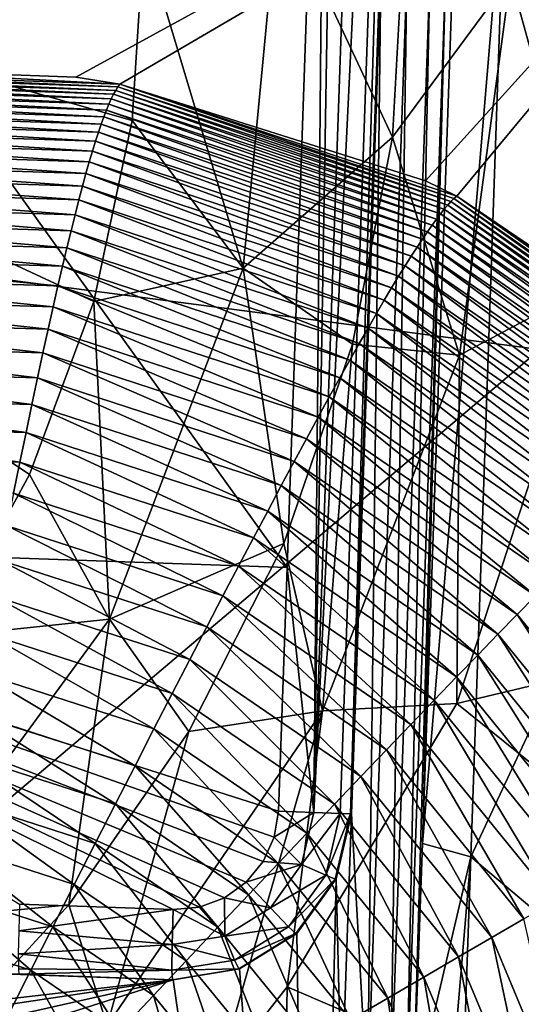
# Model space of a CAD drawing. Units: millimetres. Extents: x -202 to 172, y -462 to 302.
# Drawn here: x 78 to 85, y 1 to 15 of the extents above; entities that cross this region are included whole.
import ezdxf

# ---------------------------------------------------------------- set-up
doc = ezdxf.new("R2010")
doc.units = ezdxf.units.MM
doc.header["$LTSCALE"] = 52.148148
for name, color, linetype in [('101', 7, 'CONTINUOUS'), ('115', 7, 'CONTINUOUS'), ('116', 7, 'CONTINUOUS'), ('121', 7, 'CONTINUOUS'), ('131', 7, 'CONTINUOUS'), ('161', 7, 'CONTINUOUS'), ('164', 7, 'CONTINUOUS'), ('925', 7, 'CONTINUOUS'), ('926', 7, 'CONTINUOUS'), ('93', 7, 'CONTINUOUS'), ('933', 7, 'CONTINUOUS'), ('964', 7, 'CONTINUOUS'), ('967', 7, 'CONTINUOUS'), ('968', 7, 'CONTINUOUS'), ('971', 7, 'CONTINUOUS'), ('992', 7, 'CONTINUOUS'), ('993', 7, 'CONTINUOUS'), ('994', 7, 'CONTINUOUS')]:
    doc.layers.add(name, color=color, linetype=linetype)

msp = doc.modelspace()

# ---------------------------------------------------------------- linework, layer by layer
at = {"layer": '101', "linetype": 'Continuous'}
for points in [[(74.78, 14.517, 37.991), (91.046, 21.235, 37.982), (75.292, 29.019, 38.004), (74.78, 14.517, 37.991)], [(74.78, 14.517, 37.991), (78.541, 14.382, 37.987), (91.046, 21.235, 37.982), (74.78, 14.517, 37.991)], [(78.541, 14.382, 37.987), (79.163, 14.282, 37.986), (91.046, 21.235, 37.982), (78.541, 14.382, 37.987)], [(79.163, 14.282, 37.986), (83.512, 12.903, 37.981), (91.046, 21.235, 37.982), (79.163, 14.282, 37.986)], [(83.512, 12.903, 37.981), (83.957, 12.688, 37.98), (91.046, 21.235, 37.982), (83.512, 12.903, 37.981)], [(83.957, 12.688, 37.98), (87.814, 10.073, 37.974), (91.046, 21.235, 37.982), (83.957, 12.688, 37.98)]]:
    msp.add_3dface(points, dxfattribs=at)
at = {"layer": '115', "linetype": 'Continuous'}
for points in [[(89.398, 14.485, 374.406), (89.398, 30.099, 374.406), (84.652, 17.524, 374.284), (89.398, 14.485, 374.406)], [(84.155, 3.282, 374.272), (89.398, 14.485, 374.406), (84.652, 17.524, 374.284), (84.155, 3.282, 374.272)], [(89.398, -1.13, 374.406), (89.398, 14.485, 374.406), (84.155, 3.282, 374.272), (89.398, -1.13, 374.406)], [(83.658, -10.961, 374.259), (89.398, -1.13, 374.406), (84.155, 3.282, 374.272), (83.658, -10.961, 374.259)]]:
    msp.add_3dface(points, dxfattribs=at)
at = {"layer": '116', "linetype": 'Continuous'}
for points in [[(85.926, 11.447, 362.313), (97.435, 8.681, 362.607), (83.958, 5.467, 362.263), (85.926, 11.447, 362.313)], [(97.435, 8.681, 362.607), (97.435, -5.399, 362.607), (83.958, 5.467, 362.263), (97.435, 8.681, 362.607)], [(83.958, 5.467, 362.263), (97.435, -5.399, 362.607), (81.546, 1.43, 362.201), (83.958, 5.467, 362.263)], [(81.546, 1.43, 362.201), (81.396, -7.601, 362.197), (80.556, 0.165, 362.176), (81.546, 1.43, 362.201)], [(81.546, 1.43, 362.201), (97.435, -5.399, 362.607), (81.396, -7.601, 362.197), (81.546, 1.43, 362.201)]]:
    msp.add_3dface(points, dxfattribs=at)
at = {"layer": '121', "linetype": 'Continuous'}
for points in [[(69.129, 28.266, 1.766), (85.14, 26.401, 2.175), (69.129, 12.603, 1.766), (69.129, 28.266, 1.766)], [(85.14, 26.401, 2.175), (85.14, 10.505, 2.175), (69.129, 12.603, 1.766), (85.14, 26.401, 2.175)], [(69.129, 12.603, 1.766), (85.14, 10.505, 2.175), (69.129, -3.06, 1.766), (69.129, 12.603, 1.766)], [(85.14, 10.505, 2.175), (85.14, -5.39, 2.175), (69.129, -3.06, 1.766), (85.14, 10.505, 2.175)]]:
    msp.add_3dface(points, dxfattribs=at)
at = {"layer": '131', "linetype": 'Continuous'}
for points in [[(76.625, 6.415, 360.075), (63.614, 18.259, 359.742), (77.882, 8.724, 360.107), (76.625, 6.415, 360.075)], [(77.882, 8.724, 360.107), (63.614, 18.259, 359.742), (78.797, 11.188, 360.13), (77.882, 8.724, 360.107)], [(78.797, 11.188, 360.13), (63.614, 18.259, 359.742), (79.339, 13.761, 360.144), (78.797, 11.188, 360.13)], [(79.339, 13.761, 360.144), (63.614, 18.259, 359.742), (79.508, 16.384, 360.148), (79.339, 13.761, 360.144)]]:
    msp.add_3dface(points, dxfattribs=at)
at = {"layer": '161', "linetype": 'Continuous'}
for points in [[(86.337, 17.728, 362.323), (85.926, 11.447, 362.313), (84.722, 15.801, 362.047), (86.337, 17.728, 362.323)], [(83.208, 16.52, 361.32), (84.722, 15.801, 362.047), (83.045, 13.524, 361.316), (83.208, 16.52, 361.32)], [(84.722, 15.801, 362.047), (83.998, 10.423, 362.028), (83.045, 13.524, 361.316), (84.722, 15.801, 362.047)], [(85.926, 11.447, 362.313), (83.998, 10.423, 362.028), (84.722, 15.801, 362.047), (85.926, 11.447, 362.313)], [(83.045, 13.524, 361.316), (83.998, 10.423, 362.028), (82.472, 10.58, 361.301), (83.045, 13.524, 361.316)], [(85.926, 11.447, 362.313), (83.958, 5.467, 362.263), (83.998, 10.423, 362.028), (85.926, 11.447, 362.313)], [(82.472, 10.58, 361.301), (82.05, 5.359, 361.978), (81.5, 7.742, 361.276), (82.472, 10.58, 361.301)], [(83.998, 10.423, 362.028), (82.05, 5.359, 361.978), (82.472, 10.58, 361.301), (83.998, 10.423, 362.028)], [(83.958, 5.467, 362.263), (82.05, 5.359, 361.978), (83.998, 10.423, 362.028), (83.958, 5.467, 362.263)], [(81.5, 7.742, 361.276), (82.05, 5.359, 361.978), (80.147, 5.065, 361.242), (81.5, 7.742, 361.276)], [(83.958, 5.467, 362.263), (81.546, 1.43, 362.201), (82.05, 5.359, 361.978), (83.958, 5.467, 362.263)], [(80.556, 0.165, 362.176), (78.986, 0.882, 361.9), (82.05, 5.359, 361.978), (80.556, 0.165, 362.176)], [(82.05, 5.359, 361.978), (78.986, 0.882, 361.9), (80.147, 5.065, 361.242), (82.05, 5.359, 361.978)], [(81.546, 1.43, 362.201), (80.556, 0.165, 362.176), (82.05, 5.359, 361.978), (81.546, 1.43, 362.201)], [(80.147, 5.065, 361.242), (78.986, 0.882, 361.9), (78.44, 2.598, 361.198), (80.147, 5.065, 361.242)], [(78.44, 2.598, 361.198), (78.986, 0.882, 361.9), (76.41, 0.39, 361.146), (78.44, 2.598, 361.198)]]:
    msp.add_3dface(points, dxfattribs=at)
at = {"layer": '164', "linetype": 'Continuous'}
for points in [[(80.919, 11.662, 360.459), (79.508, 16.384, 360.148), (81.427, 16.985, 360.472), (80.919, 11.662, 360.459)], [(83.045, 13.524, 361.316), (80.919, 11.662, 360.459), (81.427, 16.985, 360.472), (83.045, 13.524, 361.316)], [(83.208, 16.52, 361.32), (83.045, 13.524, 361.316), (81.427, 16.985, 360.472), (83.208, 16.52, 361.32)], [(79.339, 13.761, 360.144), (79.508, 16.384, 360.148), (80.919, 11.662, 360.459), (79.339, 13.761, 360.144)], [(78.797, 11.188, 360.13), (79.339, 13.761, 360.144), (80.919, 11.662, 360.459), (78.797, 11.188, 360.13)], [(83.045, 13.524, 361.316), (82.472, 10.58, 361.301), (80.919, 11.662, 360.459), (83.045, 13.524, 361.316)], [(79.019, 6.663, 360.411), (78.797, 11.188, 360.13), (80.919, 11.662, 360.459), (79.019, 6.663, 360.411)], [(81.5, 7.742, 361.276), (79.019, 6.663, 360.411), (80.919, 11.662, 360.459), (81.5, 7.742, 361.276)], [(82.472, 10.58, 361.301), (81.5, 7.742, 361.276), (80.919, 11.662, 360.459), (82.472, 10.58, 361.301)], [(77.882, 8.724, 360.107), (78.797, 11.188, 360.13), (79.019, 6.663, 360.411), (77.882, 8.724, 360.107)], [(76.625, 6.415, 360.075), (77.882, 8.724, 360.107), (79.019, 6.663, 360.411), (76.625, 6.415, 360.075)], [(81.5, 7.742, 361.276), (80.147, 5.065, 361.242), (79.019, 6.663, 360.411), (81.5, 7.742, 361.276)], [(75.863, 2.347, 360.33), (76.625, 6.415, 360.075), (79.019, 6.663, 360.411), (75.863, 2.347, 360.33)], [(78.44, 2.598, 361.198), (75.863, 2.347, 360.33), (79.019, 6.663, 360.411), (78.44, 2.598, 361.198)], [(80.147, 5.065, 361.242), (78.44, 2.598, 361.198), (79.019, 6.663, 360.411), (80.147, 5.065, 361.242)], [(78.44, 2.598, 361.198), (76.41, 0.39, 361.146), (75.863, 2.347, 360.33), (78.44, 2.598, 361.198)]]:
    msp.add_3dface(points, dxfattribs=at)
at = {"layer": '925', "linetype": 'Continuous'}
for points in [[(82.459, 3.896, 384.725), (82.24, 2.967, 384.719), (82.317, -0.179, 384.721), (82.459, 3.896, 384.725)], [(82.24, 2.967, 384.719), (81.682, 2.19, 384.705), (81.903, -12.047, 384.71), (82.24, 2.967, 384.719)], [(82.317, -0.179, 384.721), (82.24, 2.967, 384.719), (81.903, -12.047, 384.71), (82.317, -0.179, 384.721)], [(81.682, 2.19, 384.705), (80.868, 1.687, 384.684), (81.903, -12.047, 384.71), (81.682, 2.19, 384.705)], [(68.536, 1.931, 384.369), (73.296, 0.764, 384.49), (79.926, 1.533, 384.66), (68.536, 1.931, 384.369)], [(80.868, 1.687, 384.684), (79.926, 1.533, 384.66), (81.903, -12.047, 384.71), (80.868, 1.687, 384.684)], [(79.926, 1.533, 384.66), (73.296, 0.764, 384.49), (73.791, 0.613, 384.503), (79.926, 1.533, 384.66)], [(74.143, 0.234, 384.512), (79.926, 1.533, 384.66), (73.791, 0.613, 384.503), (74.143, 0.234, 384.512)], [(74.26, -0.271, 384.515), (79.926, 1.533, 384.66), (74.143, 0.234, 384.512), (74.26, -0.271, 384.515)], [(79.926, 1.533, 384.66), (74.26, -0.271, 384.515), (81.903, -12.047, 384.71), (79.926, 1.533, 384.66)]]:
    msp.add_3dface(points, dxfattribs=at)
at = {"layer": '926', "linetype": 'Continuous'}
for points in [[(84.155, 3.282, 374.272), (84.652, 17.524, 374.284), (83.468, 3.474, 383.797), (84.155, 3.282, 374.272)], [(83.468, 3.474, 383.797), (84.652, 17.524, 374.284), (83.898, 15.792, 383.808), (83.468, 3.474, 383.797)], [(83.339, -0.214, 383.794), (84.155, 3.282, 374.272), (83.468, 3.474, 383.797), (83.339, -0.214, 383.794)], [(83.658, -10.961, 374.259), (84.155, 3.282, 374.272), (82.974, -10.681, 383.785), (83.658, -10.961, 374.259)], [(82.974, -10.681, 383.785), (84.155, 3.282, 374.272), (83.339, -0.214, 383.794), (82.974, -10.681, 383.785)]]:
    msp.add_3dface(points, dxfattribs=at)
at = {"layer": '93', "linetype": 'Continuous'}
for points in [[(74.123, 14.458, 37.991), (74.104, 14.415, 38.8), (79.136, 14.241, 38.8), (74.123, 14.458, 37.991)], [(74.78, 14.517, 37.991), (74.123, 14.458, 37.991), (79.163, 14.282, 37.986), (74.78, 14.517, 37.991)], [(79.163, 14.282, 37.986), (74.123, 14.458, 37.991), (79.136, 14.241, 38.8), (79.163, 14.282, 37.986)], [(78.541, 14.382, 37.987), (74.78, 14.517, 37.991), (79.163, 14.282, 37.986), (78.541, 14.382, 37.987)], [(74.075, 14.307, 40.394), (74.062, 14.24, 41.177), (79.044, 14.07, 41.188), (74.075, 14.307, 40.394)], [(74.089, 14.365, 39.601), (74.075, 14.307, 40.394), (79.076, 14.136, 40.401), (74.089, 14.365, 39.601)], [(79.076, 14.136, 40.401), (74.075, 14.307, 40.394), (79.044, 14.07, 41.188), (79.076, 14.136, 40.401)], [(74.104, 14.415, 38.8), (74.089, 14.365, 39.601), (79.107, 14.192, 39.605), (74.104, 14.415, 38.8)], [(79.107, 14.192, 39.605), (74.089, 14.365, 39.601), (79.076, 14.136, 40.401), (79.107, 14.192, 39.605)], [(79.136, 14.241, 38.8), (74.104, 14.415, 38.8), (79.107, 14.192, 39.605), (79.136, 14.241, 38.8)], [(74.051, 14.163, 41.95), (74.04, 14.077, 42.714), (78.976, 13.912, 42.732), (74.051, 14.163, 41.95)], [(74.062, 14.24, 41.177), (74.051, 14.163, 41.95), (79.011, 13.996, 41.965), (74.062, 14.24, 41.177)], [(79.011, 13.996, 41.965), (74.051, 14.163, 41.95), (78.976, 13.912, 42.732), (79.011, 13.996, 41.965)], [(79.044, 14.07, 41.188), (74.062, 14.24, 41.177), (79.011, 13.996, 41.965), (79.044, 14.07, 41.188)], [(79.107, 14.192, 39.605), (79.076, 14.136, 40.401), (83.828, 12.56, 40.406), (79.107, 14.192, 39.605)], [(79.136, 14.241, 38.8), (79.107, 14.192, 39.605), (83.874, 12.61, 39.607), (79.136, 14.241, 38.8)], [(83.874, 12.61, 39.607), (79.107, 14.192, 39.605), (83.828, 12.56, 40.406), (83.874, 12.61, 39.607)], [(79.163, 14.282, 37.986), (79.136, 14.241, 38.8), (83.917, 12.653, 38.798), (79.163, 14.282, 37.986)], [(83.917, 12.653, 38.798), (79.136, 14.241, 38.8), (83.874, 12.61, 39.607), (83.917, 12.653, 38.798)], [(83.512, 12.903, 37.981), (79.163, 14.282, 37.986), (83.957, 12.688, 37.98), (83.512, 12.903, 37.981)], [(83.957, 12.688, 37.98), (79.163, 14.282, 37.986), (83.917, 12.653, 38.798), (83.957, 12.688, 37.98)], [(74.04, 14.077, 42.714), (74.031, 13.981, 43.467), (78.94, 13.817, 43.489), (74.04, 14.077, 42.714)], [(78.976, 13.912, 42.732), (74.04, 14.077, 42.714), (78.94, 13.817, 43.489), (78.976, 13.912, 42.732)], [(79.044, 14.07, 41.188), (79.011, 13.996, 41.965), (83.726, 12.435, 41.978), (79.044, 14.07, 41.188)], [(79.076, 14.136, 40.401), (79.044, 14.07, 41.188), (83.779, 12.501, 41.197), (79.076, 14.136, 40.401)], [(83.779, 12.501, 41.197), (79.044, 14.07, 41.188), (83.726, 12.435, 41.978), (83.779, 12.501, 41.197)], [(83.828, 12.56, 40.406), (79.076, 14.136, 40.401), (83.779, 12.501, 41.197), (83.828, 12.56, 40.406)], [(74.031, 13.981, 43.467), (74.024, 13.874, 44.209), (78.902, 13.712, 44.234), (74.031, 13.981, 43.467)], [(78.94, 13.817, 43.489), (74.031, 13.981, 43.467), (78.902, 13.712, 44.234), (78.94, 13.817, 43.489)], [(78.976, 13.912, 42.732), (78.94, 13.817, 43.489), (83.606, 12.274, 43.508), (78.976, 13.912, 42.732)], [(79.011, 13.996, 41.965), (78.976, 13.912, 42.732), (83.668, 12.359, 42.748), (79.011, 13.996, 41.965)], [(83.668, 12.359, 42.748), (78.976, 13.912, 42.732), (83.606, 12.274, 43.508), (83.668, 12.359, 42.748)], [(83.726, 12.435, 41.978), (79.011, 13.996, 41.965), (83.668, 12.359, 42.748), (83.726, 12.435, 41.978)], [(74.018, 13.755, 44.939), (74.014, 13.625, 45.656), (78.82, 13.468, 45.688), (74.018, 13.755, 44.939)], [(74.024, 13.874, 44.209), (74.018, 13.755, 44.939), (78.862, 13.596, 44.967), (74.024, 13.874, 44.209)], [(78.862, 13.596, 44.967), (74.018, 13.755, 44.939), (78.82, 13.468, 45.688), (78.862, 13.596, 44.967)], [(78.902, 13.712, 44.234), (74.024, 13.874, 44.209), (78.862, 13.596, 44.967), (78.902, 13.712, 44.234)], [(78.94, 13.817, 43.489), (78.902, 13.712, 44.234), (83.54, 12.18, 44.256), (78.94, 13.817, 43.489)], [(83.606, 12.274, 43.508), (78.94, 13.817, 43.489), (83.54, 12.18, 44.256), (83.606, 12.274, 43.508)], [(74.014, 13.625, 45.656), (74.011, 13.482, 46.361), (78.777, 13.328, 46.396), (74.014, 13.625, 45.656)], [(78.82, 13.468, 45.688), (74.014, 13.625, 45.656), (78.777, 13.328, 46.396), (78.82, 13.468, 45.688)], [(78.862, 13.596, 44.967), (78.82, 13.468, 45.688), (83.392, 11.96, 45.717), (78.862, 13.596, 44.967)], [(78.902, 13.712, 44.234), (78.862, 13.596, 44.967), (83.468, 12.076, 44.993), (78.902, 13.712, 44.234)], [(83.468, 12.076, 44.993), (78.862, 13.596, 44.967), (83.392, 11.96, 45.717), (83.468, 12.076, 44.993)], [(83.54, 12.18, 44.256), (78.902, 13.712, 44.234), (83.468, 12.076, 44.993), (83.54, 12.18, 44.256)], [(74.011, 13.482, 46.361), (74.01, 13.327, 47.052), (78.731, 13.175, 47.09), (74.011, 13.482, 46.361)], [(78.777, 13.328, 46.396), (74.011, 13.482, 46.361), (78.731, 13.175, 47.09), (78.777, 13.328, 46.396)], [(78.82, 13.468, 45.688), (78.777, 13.328, 46.396), (83.311, 11.834, 46.428), (78.82, 13.468, 45.688)], [(83.392, 11.96, 45.717), (78.82, 13.468, 45.688), (83.311, 11.834, 46.428), (83.392, 11.96, 45.717)], [(74.01, 13.327, 47.052), (74.011, 13.157, 47.729), (78.684, 13.009, 47.77), (74.01, 13.327, 47.052)], [(78.731, 13.175, 47.09), (74.01, 13.327, 47.052), (78.684, 13.009, 47.77), (78.731, 13.175, 47.09)], [(78.777, 13.328, 46.396), (78.731, 13.175, 47.09), (83.223, 11.696, 47.125), (78.777, 13.328, 46.396)], [(83.311, 11.834, 46.428), (78.777, 13.328, 46.396), (83.223, 11.696, 47.125), (83.311, 11.834, 46.428)], [(78.731, 13.175, 47.09), (78.684, 13.009, 47.77), (83.13, 11.546, 47.808), (78.731, 13.175, 47.09)], [(83.223, 11.696, 47.125), (78.731, 13.175, 47.09), (83.13, 11.546, 47.808), (83.223, 11.696, 47.125)], [(74.011, 13.157, 47.729), (74.014, 12.973, 48.391), (78.634, 12.828, 48.435), (74.011, 13.157, 47.729)], [(78.684, 13.009, 47.77), (74.011, 13.157, 47.729), (78.634, 12.828, 48.435), (78.684, 13.009, 47.77)], [(74.014, 12.973, 48.391), (74.018, 12.775, 49.038), (78.582, 12.632, 49.084), (74.014, 12.973, 48.391)], [(78.634, 12.828, 48.435), (74.014, 12.973, 48.391), (78.582, 12.632, 49.084), (78.634, 12.828, 48.435)], [(78.684, 13.009, 47.77), (78.634, 12.828, 48.435), (83.031, 11.382, 48.476), (78.684, 13.009, 47.77)], [(83.13, 11.546, 47.808), (78.684, 13.009, 47.77), (83.031, 11.382, 48.476), (83.13, 11.546, 47.808)], [(74.018, 12.775, 49.038), (74.025, 12.561, 49.669), (78.528, 12.421, 49.717), (74.018, 12.775, 49.038)], [(78.582, 12.632, 49.084), (74.018, 12.775, 49.038), (78.528, 12.421, 49.717), (78.582, 12.632, 49.084)], [(78.634, 12.828, 48.435), (78.582, 12.632, 49.084), (82.926, 11.205, 49.127), (78.634, 12.828, 48.435)], [(83.031, 11.382, 48.476), (78.634, 12.828, 48.435), (82.926, 11.205, 49.127), (83.031, 11.382, 48.476)], [(78.582, 12.632, 49.084), (78.528, 12.421, 49.717), (82.814, 11.015, 49.763), (78.582, 12.632, 49.084)], [(82.926, 11.205, 49.127), (78.582, 12.632, 49.084), (82.814, 11.015, 49.763), (82.926, 11.205, 49.127)], [(83.917, 12.653, 38.798), (83.874, 12.61, 39.607), (88.003, 9.746, 39.607), (83.917, 12.653, 38.798)], [(83.957, 12.688, 37.98), (83.917, 12.653, 38.798), (88.056, 9.781, 38.795), (83.957, 12.688, 37.98)], [(88.056, 9.781, 38.795), (83.917, 12.653, 38.798), (88.003, 9.746, 39.607), (88.056, 9.781, 38.795)], [(87.814, 10.073, 37.974), (83.957, 12.688, 37.98), (88.103, 9.81, 37.974), (87.814, 10.073, 37.974)], [(88.103, 9.81, 37.974), (83.957, 12.688, 37.98), (88.056, 9.781, 38.795), (88.103, 9.81, 37.974)], [(74.025, 12.561, 49.669), (74.034, 12.33, 50.282), (78.471, 12.194, 50.333), (74.025, 12.561, 49.669)], [(78.528, 12.421, 49.717), (74.025, 12.561, 49.669), (78.471, 12.194, 50.333), (78.528, 12.421, 49.717)], [(83.779, 12.501, 41.197), (83.726, 12.435, 41.978), (87.81, 9.605, 41.987), (83.779, 12.501, 41.197)], [(83.828, 12.56, 40.406), (83.779, 12.501, 41.197), (87.88, 9.658, 41.203), (83.828, 12.56, 40.406)], [(87.88, 9.658, 41.203), (83.779, 12.501, 41.197), (87.81, 9.605, 41.987), (87.88, 9.658, 41.203)], [(83.874, 12.61, 39.607), (83.828, 12.56, 40.406), (87.945, 9.706, 40.41), (83.874, 12.61, 39.607)], [(87.945, 9.706, 40.41), (83.828, 12.56, 40.406), (87.88, 9.658, 41.203), (87.945, 9.706, 40.41)], [(88.003, 9.746, 39.607), (83.874, 12.61, 39.607), (87.945, 9.706, 40.41), (88.003, 9.746, 39.607)], [(78.528, 12.421, 49.717), (78.471, 12.194, 50.333), (82.695, 10.809, 50.381), (78.528, 12.421, 49.717)], [(82.814, 11.015, 49.763), (78.528, 12.421, 49.717), (82.695, 10.809, 50.381), (82.814, 11.015, 49.763)], [(83.668, 12.359, 42.748), (83.606, 12.274, 43.508), (87.65, 9.475, 43.524), (83.668, 12.359, 42.748)], [(83.726, 12.435, 41.978), (83.668, 12.359, 42.748), (87.733, 9.544, 42.761), (83.726, 12.435, 41.978)], [(87.733, 9.544, 42.761), (83.668, 12.359, 42.748), (87.65, 9.475, 43.524), (87.733, 9.544, 42.761)], [(87.81, 9.605, 41.987), (83.726, 12.435, 41.978), (87.733, 9.544, 42.761), (87.81, 9.605, 41.987)], [(74.034, 12.33, 50.282), (74.046, 12.083, 50.878), (78.411, 11.95, 50.931), (74.034, 12.33, 50.282)], [(78.471, 12.194, 50.333), (74.034, 12.33, 50.282), (78.411, 11.95, 50.931), (78.471, 12.194, 50.333)], [(78.471, 12.194, 50.333), (78.411, 11.95, 50.931), (82.569, 10.588, 50.981), (78.471, 12.194, 50.333)], [(82.695, 10.809, 50.381), (78.471, 12.194, 50.333), (82.569, 10.588, 50.981), (82.695, 10.809, 50.381)], [(83.606, 12.274, 43.508), (83.54, 12.18, 44.256), (87.559, 9.399, 44.275), (83.606, 12.274, 43.508)], [(87.65, 9.475, 43.524), (83.606, 12.274, 43.508), (87.559, 9.399, 44.275), (87.65, 9.475, 43.524)], [(74.046, 12.083, 50.878), (74.059, 11.818, 51.456), (78.349, 11.689, 51.511), (74.046, 12.083, 50.878)], [(78.411, 11.95, 50.931), (74.046, 12.083, 50.878), (78.349, 11.689, 51.511), (78.411, 11.95, 50.931)], [(83.468, 12.076, 44.993), (83.392, 11.96, 45.717), (87.355, 9.22, 45.741), (83.468, 12.076, 44.993)], [(83.54, 12.18, 44.256), (83.468, 12.076, 44.993), (87.461, 9.314, 45.014), (83.54, 12.18, 44.256)], [(87.461, 9.314, 45.014), (83.468, 12.076, 44.993), (87.355, 9.22, 45.741), (87.461, 9.314, 45.014)], [(87.559, 9.399, 44.275), (83.54, 12.18, 44.256), (87.461, 9.314, 45.014), (87.559, 9.399, 44.275)], [(78.411, 11.95, 50.931), (78.349, 11.689, 51.511), (82.435, 10.351, 51.563), (78.411, 11.95, 50.931)], [(82.569, 10.588, 50.981), (78.411, 11.95, 50.931), (82.435, 10.351, 51.563), (82.569, 10.588, 50.981)], [(83.392, 11.96, 45.717), (83.311, 11.834, 46.428), (87.241, 9.118, 46.455), (83.392, 11.96, 45.717)], [(87.355, 9.22, 45.741), (83.392, 11.96, 45.717), (87.241, 9.118, 46.455), (87.355, 9.22, 45.741)], [(74.059, 11.818, 51.456), (74.075, 11.535, 52.015), (78.284, 11.409, 52.072), (74.059, 11.818, 51.456)], [(78.349, 11.689, 51.511), (74.059, 11.818, 51.456), (78.284, 11.409, 52.072), (78.349, 11.689, 51.511)], [(83.311, 11.834, 46.428), (83.223, 11.696, 47.125), (87.119, 9.005, 47.155), (83.311, 11.834, 46.428)], [(87.241, 9.118, 46.455), (83.311, 11.834, 46.428), (87.119, 9.005, 47.155), (87.241, 9.118, 46.455)], [(78.349, 11.689, 51.511), (78.284, 11.409, 52.072), (82.294, 10.098, 52.125), (78.349, 11.689, 51.511)], [(82.435, 10.351, 51.563), (78.349, 11.689, 51.511), (82.294, 10.098, 52.125), (82.435, 10.351, 51.563)], [(83.223, 11.696, 47.125), (83.13, 11.546, 47.808), (86.987, 8.883, 47.84), (83.223, 11.696, 47.125)], [(87.119, 9.005, 47.155), (83.223, 11.696, 47.125), (86.987, 8.883, 47.84), (87.119, 9.005, 47.155)], [(74.075, 11.535, 52.015), (74.094, 11.233, 52.555), (78.216, 11.111, 52.613), (74.075, 11.535, 52.015)], [(78.284, 11.409, 52.072), (74.075, 11.535, 52.015), (78.216, 11.111, 52.613), (78.284, 11.409, 52.072)], [(83.13, 11.546, 47.808), (83.031, 11.382, 48.476), (86.846, 8.75, 48.51), (83.13, 11.546, 47.808)], [(86.987, 8.883, 47.84), (83.13, 11.546, 47.808), (86.846, 8.75, 48.51), (86.987, 8.883, 47.84)], [(78.284, 11.409, 52.072), (78.216, 11.111, 52.613), (82.144, 9.828, 52.668), (78.284, 11.409, 52.072)], [(82.294, 10.098, 52.125), (78.284, 11.409, 52.072), (82.144, 9.828, 52.668), (82.294, 10.098, 52.125)], [(83.031, 11.382, 48.476), (82.926, 11.205, 49.127), (86.694, 8.606, 49.164), (83.031, 11.382, 48.476)], [(86.846, 8.75, 48.51), (83.031, 11.382, 48.476), (86.694, 8.606, 49.164), (86.846, 8.75, 48.51)], [(74.094, 11.233, 52.555), (74.115, 10.911, 53.074), (78.146, 10.794, 53.134), (74.094, 11.233, 52.555)], [(78.216, 11.111, 52.613), (74.094, 11.233, 52.555), (78.146, 10.794, 53.134), (78.216, 11.111, 52.613)], [(78.216, 11.111, 52.613), (78.146, 10.794, 53.134), (81.986, 9.54, 53.19), (78.216, 11.111, 52.613)], [(82.144, 9.828, 52.668), (78.216, 11.111, 52.613), (81.986, 9.54, 53.19), (82.144, 9.828, 52.668)], [(82.926, 11.205, 49.127), (82.814, 11.015, 49.763), (86.533, 8.45, 49.802), (82.926, 11.205, 49.127)], [(86.694, 8.606, 49.164), (82.926, 11.205, 49.127), (86.533, 8.45, 49.802), (86.694, 8.606, 49.164)], [(82.814, 11.015, 49.763), (82.695, 10.809, 50.381), (86.361, 8.283, 50.422), (82.814, 11.015, 49.763)], [(86.533, 8.45, 49.802), (82.814, 11.015, 49.763), (86.361, 8.283, 50.422), (86.533, 8.45, 49.802)], [(74.115, 10.911, 53.074), (74.139, 10.57, 53.573), (78.072, 10.456, 53.633), (74.115, 10.911, 53.074)], [(78.146, 10.794, 53.134), (74.115, 10.911, 53.074), (78.072, 10.456, 53.633), (78.146, 10.794, 53.134)], [(78.146, 10.794, 53.134), (78.072, 10.456, 53.633), (81.82, 9.234, 53.691), (78.146, 10.794, 53.134)], [(81.986, 9.54, 53.19), (78.146, 10.794, 53.134), (81.82, 9.234, 53.691), (81.986, 9.54, 53.19)], [(82.695, 10.809, 50.381), (82.569, 10.588, 50.981), (86.177, 8.103, 51.024), (82.695, 10.809, 50.381)], [(86.361, 8.283, 50.422), (82.695, 10.809, 50.381), (86.177, 8.103, 51.024), (86.361, 8.283, 50.422)], [(74.139, 10.57, 53.573), (74.165, 10.209, 54.05), (77.995, 10.099, 54.112), (74.139, 10.57, 53.573)], [(78.072, 10.456, 53.633), (74.139, 10.57, 53.573), (77.995, 10.099, 54.112), (78.072, 10.456, 53.633)], [(82.569, 10.588, 50.981), (82.435, 10.351, 51.563), (85.982, 7.91, 51.607), (82.569, 10.588, 50.981)], [(86.177, 8.103, 51.024), (82.569, 10.588, 50.981), (85.982, 7.91, 51.607), (86.177, 8.103, 51.024)], [(78.072, 10.456, 53.633), (77.995, 10.099, 54.112), (81.645, 8.91, 54.17), (78.072, 10.456, 53.633)], [(81.82, 9.234, 53.691), (78.072, 10.456, 53.633), (81.645, 8.91, 54.17), (81.82, 9.234, 53.691)], [(82.435, 10.351, 51.563), (82.294, 10.098, 52.125), (85.775, 7.703, 52.171), (82.435, 10.351, 51.563)], [(85.982, 7.91, 51.607), (82.435, 10.351, 51.563), (85.775, 7.703, 52.171), (85.982, 7.91, 51.607)], [(74.165, 10.209, 54.05), (74.195, 9.826, 54.506), (77.915, 9.721, 54.568), (74.165, 10.209, 54.05)], [(77.995, 10.099, 54.112), (74.165, 10.209, 54.05), (77.915, 9.721, 54.568), (77.995, 10.099, 54.112)], [(77.995, 10.099, 54.112), (77.915, 9.721, 54.568), (81.461, 8.567, 54.627), (77.995, 10.099, 54.112)], [(81.645, 8.91, 54.17), (77.995, 10.099, 54.112), (81.461, 8.567, 54.627), (81.645, 8.91, 54.17)], [(82.294, 10.098, 52.125), (82.144, 9.828, 52.668), (85.555, 7.482, 52.715), (82.294, 10.098, 52.125)], [(85.775, 7.703, 52.171), (82.294, 10.098, 52.125), (85.555, 7.482, 52.715), (85.775, 7.703, 52.171)], [(74.195, 9.826, 54.506), (74.227, 9.423, 54.94), (77.831, 9.321, 55.002), (74.195, 9.826, 54.506)], [(77.915, 9.721, 54.568), (74.195, 9.826, 54.506), (77.831, 9.321, 55.002), (77.915, 9.721, 54.568)], [(82.144, 9.828, 52.668), (81.986, 9.54, 53.19), (85.322, 7.247, 53.238), (82.144, 9.828, 52.668)], [(85.555, 7.482, 52.715), (82.144, 9.828, 52.668), (85.322, 7.247, 53.238), (85.555, 7.482, 52.715)], [(77.915, 9.721, 54.568), (77.831, 9.321, 55.002), (81.268, 8.204, 55.061), (77.915, 9.721, 54.568)], [(81.461, 8.567, 54.627), (77.915, 9.721, 54.568), (81.268, 8.204, 55.061), (81.461, 8.567, 54.627)], [(81.986, 9.54, 53.19), (81.82, 9.234, 53.691), (85.076, 6.998, 53.74), (81.986, 9.54, 53.19)], [(85.322, 7.247, 53.238), (81.986, 9.54, 53.19), (85.076, 6.998, 53.74), (85.322, 7.247, 53.238)], [(74.227, 9.423, 54.94), (74.262, 8.997, 55.351), (77.744, 8.9, 55.413), (74.227, 9.423, 54.94)], [(77.831, 9.321, 55.002), (74.227, 9.423, 54.94), (77.744, 8.9, 55.413), (77.831, 9.321, 55.002)], [(77.831, 9.321, 55.002), (77.744, 8.9, 55.413), (81.066, 7.822, 55.472), (77.831, 9.321, 55.002)], [(81.268, 8.204, 55.061), (77.831, 9.321, 55.002), (81.066, 7.822, 55.472), (81.268, 8.204, 55.061)], [(81.82, 9.234, 53.691), (81.645, 8.91, 54.17), (84.816, 6.733, 54.22), (81.82, 9.234, 53.691)], [(85.076, 6.998, 53.74), (81.82, 9.234, 53.691), (84.816, 6.733, 54.22), (85.076, 6.998, 53.74)], [(77.744, 8.9, 55.413), (74.262, 8.997, 55.351), (77.654, 8.458, 55.801), (77.744, 8.9, 55.413)], [(77.744, 8.9, 55.413), (77.654, 8.458, 55.801), (80.854, 7.419, 55.86), (77.744, 8.9, 55.413)], [(81.066, 7.822, 55.472), (77.744, 8.9, 55.413), (80.854, 7.419, 55.86), (81.066, 7.822, 55.472)], [(81.645, 8.91, 54.17), (81.461, 8.567, 54.627), (84.543, 6.452, 54.677), (81.645, 8.91, 54.17)], [(84.816, 6.733, 54.22), (81.645, 8.91, 54.17), (84.543, 6.452, 54.677), (84.816, 6.733, 54.22)], [(81.461, 8.567, 54.627), (81.268, 8.204, 55.061), (84.255, 6.155, 55.112), (81.461, 8.567, 54.627)], [(84.543, 6.452, 54.677), (81.461, 8.567, 54.627), (84.255, 6.155, 55.112), (84.543, 6.452, 54.677)], [(77.654, 8.458, 55.801), (77.561, 7.993, 56.166), (80.632, 6.997, 56.224), (77.654, 8.458, 55.801)], [(80.854, 7.419, 55.86), (77.654, 8.458, 55.801), (80.632, 6.997, 56.224), (80.854, 7.419, 55.86)], [(81.268, 8.204, 55.061), (81.066, 7.822, 55.472), (83.952, 5.843, 55.523), (81.268, 8.204, 55.061)], [(84.255, 6.155, 55.112), (81.268, 8.204, 55.061), (83.952, 5.843, 55.523), (84.255, 6.155, 55.112)], [(77.561, 7.993, 56.166), (77.464, 7.506, 56.507), (80.402, 6.554, 56.564), (77.561, 7.993, 56.166)], [(80.632, 6.997, 56.224), (77.561, 7.993, 56.166), (80.402, 6.554, 56.564), (80.632, 6.997, 56.224)], [(81.066, 7.822, 55.472), (80.854, 7.419, 55.86), (83.635, 5.513, 55.91), (81.066, 7.822, 55.472)], [(83.952, 5.843, 55.523), (81.066, 7.822, 55.472), (83.635, 5.513, 55.91), (83.952, 5.843, 55.523)], [(77.464, 7.506, 56.507), (77.364, 6.996, 56.825), (80.161, 6.091, 56.881), (77.464, 7.506, 56.507)], [(80.402, 6.554, 56.564), (77.464, 7.506, 56.507), (80.161, 6.091, 56.881), (80.402, 6.554, 56.564)], [(80.854, 7.419, 55.86), (80.632, 6.997, 56.224), (83.303, 5.168, 56.274), (80.854, 7.419, 55.86)], [(83.635, 5.513, 55.91), (80.854, 7.419, 55.86), (83.303, 5.168, 56.274), (83.635, 5.513, 55.91)], [(77.364, 6.996, 56.825), (77.26, 6.465, 57.119), (79.911, 5.607, 57.173), (77.364, 6.996, 56.825)], [(80.161, 6.091, 56.881), (77.364, 6.996, 56.825), (79.911, 5.607, 57.173), (80.161, 6.091, 56.881)], [(80.632, 6.997, 56.224), (80.402, 6.554, 56.564), (82.956, 4.805, 56.613), (80.632, 6.997, 56.224)], [(83.303, 5.168, 56.274), (80.632, 6.997, 56.224), (82.956, 4.805, 56.613), (83.303, 5.168, 56.274)], [(85.076, 6.998, 53.74), (84.816, 6.733, 54.22), (87.244, 3.741, 54.258), (85.076, 6.998, 53.74)], [(84.816, 6.733, 54.22), (84.543, 6.452, 54.677), (86.902, 3.546, 54.715), (84.816, 6.733, 54.22)], [(87.244, 3.741, 54.258), (84.816, 6.733, 54.22), (86.902, 3.546, 54.715), (87.244, 3.741, 54.258)], [(77.26, 6.465, 57.119), (77.152, 5.911, 57.39), (79.651, 5.103, 57.442), (77.26, 6.465, 57.119)], [(79.911, 5.607, 57.173), (77.26, 6.465, 57.119), (79.651, 5.103, 57.442), (79.911, 5.607, 57.173)], [(80.402, 6.554, 56.564), (80.161, 6.091, 56.881), (82.594, 4.426, 56.929), (80.402, 6.554, 56.564)], [(82.956, 4.805, 56.613), (80.402, 6.554, 56.564), (82.594, 4.426, 56.929), (82.956, 4.805, 56.613)], [(84.543, 6.452, 54.677), (84.255, 6.155, 55.112), (86.542, 3.339, 55.15), (84.543, 6.452, 54.677)], [(86.902, 3.546, 54.715), (84.543, 6.452, 54.677), (86.542, 3.339, 55.15), (86.902, 3.546, 54.715)], [(80.161, 6.091, 56.881), (79.911, 5.607, 57.173), (82.217, 4.03, 57.22), (80.161, 6.091, 56.881)], [(82.594, 4.426, 56.929), (80.161, 6.091, 56.881), (82.217, 4.03, 57.22), (82.594, 4.426, 56.929)], [(84.255, 6.155, 55.112), (83.952, 5.843, 55.523), (86.163, 3.122, 55.561), (84.255, 6.155, 55.112)], [(86.542, 3.339, 55.15), (84.255, 6.155, 55.112), (86.163, 3.122, 55.561), (86.542, 3.339, 55.15)], [(77.152, 5.911, 57.39), (77.042, 5.335, 57.638), (79.382, 4.579, 57.688), (77.152, 5.911, 57.39)], [(79.651, 5.103, 57.442), (77.152, 5.911, 57.39), (79.382, 4.579, 57.688), (79.651, 5.103, 57.442)], [(83.952, 5.843, 55.523), (83.635, 5.513, 55.91), (85.765, 2.892, 55.949), (83.952, 5.843, 55.523)], [(86.163, 3.122, 55.561), (83.952, 5.843, 55.523), (85.765, 2.892, 55.949), (86.163, 3.122, 55.561)], [(79.911, 5.607, 57.173), (79.651, 5.103, 57.442), (81.825, 3.617, 57.488), (79.911, 5.607, 57.173)], [(82.217, 4.03, 57.22), (79.911, 5.607, 57.173), (81.825, 3.617, 57.488), (82.217, 4.03, 57.22)], [(83.635, 5.513, 55.91), (83.303, 5.168, 56.274), (85.349, 2.652, 56.312), (83.635, 5.513, 55.91)], [(85.765, 2.892, 55.949), (83.635, 5.513, 55.91), (85.349, 2.652, 56.312), (85.765, 2.892, 55.949)], [(77.042, 5.335, 57.638), (76.928, 4.738, 57.862), (79.103, 4.036, 57.91), (77.042, 5.335, 57.638)], [(79.382, 4.579, 57.688), (77.042, 5.335, 57.638), (79.103, 4.036, 57.91), (79.382, 4.579, 57.688)], [(79.651, 5.103, 57.442), (79.382, 4.579, 57.688), (81.418, 3.188, 57.731), (79.651, 5.103, 57.442)], [(81.825, 3.617, 57.488), (79.651, 5.103, 57.442), (81.418, 3.188, 57.731), (81.825, 3.617, 57.488)], [(83.303, 5.168, 56.274), (82.956, 4.805, 56.613), (84.913, 2.399, 56.651), (83.303, 5.168, 56.274)], [(85.349, 2.652, 56.312), (83.303, 5.168, 56.274), (84.913, 2.399, 56.651), (85.349, 2.652, 56.312)], [(82.956, 4.805, 56.613), (82.594, 4.426, 56.929), (84.458, 2.135, 56.966), (82.956, 4.805, 56.613)], [(84.913, 2.399, 56.651), (82.956, 4.805, 56.613), (84.458, 2.135, 56.966), (84.913, 2.399, 56.651)], [(76.928, 4.738, 57.862), (76.811, 4.119, 58.064), (78.815, 3.472, 58.109), (76.928, 4.738, 57.862)], [(79.103, 4.036, 57.91), (76.928, 4.738, 57.862), (78.815, 3.472, 58.109), (79.103, 4.036, 57.91)], [(79.382, 4.579, 57.688), (79.103, 4.036, 57.91), (80.996, 2.743, 57.951), (79.382, 4.579, 57.688)], [(81.418, 3.188, 57.731), (79.382, 4.579, 57.688), (80.996, 2.743, 57.951), (81.418, 3.188, 57.731)], [(82.594, 4.426, 56.929), (82.217, 4.03, 57.22), (83.984, 1.859, 57.256), (82.594, 4.426, 56.929)], [(84.458, 2.135, 56.966), (82.594, 4.426, 56.929), (83.984, 1.859, 57.256), (84.458, 2.135, 56.966)], [(76.811, 4.119, 58.064), (76.69, 3.478, 58.244), (78.518, 2.889, 58.285), (76.811, 4.119, 58.064)], [(78.815, 3.472, 58.109), (76.811, 4.119, 58.064), (78.518, 2.889, 58.285), (78.815, 3.472, 58.109)], [(79.103, 4.036, 57.91), (78.815, 3.472, 58.109), (80.56, 2.281, 58.148), (79.103, 4.036, 57.91)], [(80.996, 2.743, 57.951), (79.103, 4.036, 57.91), (80.56, 2.281, 58.148), (80.996, 2.743, 57.951)], [(82.217, 4.03, 57.22), (81.825, 3.617, 57.488), (83.49, 1.571, 57.522), (82.217, 4.03, 57.22)], [(83.984, 1.859, 57.256), (82.217, 4.03, 57.22), (83.49, 1.571, 57.522), (83.984, 1.859, 57.256)], [(81.825, 3.617, 57.488), (81.418, 3.188, 57.731), (82.978, 1.272, 57.764), (81.825, 3.617, 57.488)], [(83.49, 1.571, 57.522), (81.825, 3.617, 57.488), (82.978, 1.272, 57.764), (83.49, 1.571, 57.522)], [(76.69, 3.478, 58.244), (76.566, 2.818, 58.402), (78.213, 2.288, 58.44), (76.69, 3.478, 58.244)], [(78.518, 2.889, 58.285), (76.69, 3.478, 58.244), (78.213, 2.288, 58.44), (78.518, 2.889, 58.285)], [(78.815, 3.472, 58.109), (78.518, 2.889, 58.285), (80.11, 1.803, 58.321), (78.815, 3.472, 58.109)], [(80.56, 2.281, 58.148), (78.815, 3.472, 58.109), (80.11, 1.803, 58.321), (80.56, 2.281, 58.148)], [(81.418, 3.188, 57.731), (80.996, 2.743, 57.951), (82.447, 0.962, 57.983), (81.418, 3.188, 57.731)], [(82.978, 1.272, 57.764), (81.418, 3.188, 57.731), (82.447, 0.962, 57.983), (82.978, 1.272, 57.764)], [(76.566, 2.818, 58.402), (76.44, 2.137, 58.538), (77.898, 1.667, 58.572), (76.566, 2.818, 58.402)], [(78.213, 2.288, 58.44), (76.566, 2.818, 58.402), (77.898, 1.667, 58.572), (78.213, 2.288, 58.44)], [(78.518, 2.889, 58.285), (78.213, 2.288, 58.44), (79.645, 1.31, 58.473), (78.518, 2.889, 58.285)], [(80.11, 1.803, 58.321), (78.518, 2.889, 58.285), (79.645, 1.31, 58.473), (80.11, 1.803, 58.321)], [(80.996, 2.743, 57.951), (80.56, 2.281, 58.148), (81.897, 0.64, 58.177), (80.996, 2.743, 57.951)], [(82.447, 0.962, 57.983), (80.996, 2.743, 57.951), (81.897, 0.64, 58.177), (82.447, 0.962, 57.983)], [(84.913, 2.399, 56.651), (84.458, 2.135, 56.966), (85.596, -0.596, 56.988), (84.913, 2.399, 56.651)], [(78.213, 2.288, 58.44), (77.898, 1.667, 58.572), (79.167, 0.802, 58.602), (78.213, 2.288, 58.44)], [(79.645, 1.31, 58.473), (78.213, 2.288, 58.44), (79.167, 0.802, 58.602), (79.645, 1.31, 58.473)], [(80.56, 2.281, 58.148), (80.11, 1.803, 58.321), (81.33, 0.306, 58.349), (80.56, 2.281, 58.148)], [(81.897, 0.64, 58.177), (80.56, 2.281, 58.148), (81.33, 0.306, 58.349), (81.897, 0.64, 58.177)], [(77.898, 1.667, 58.572), (76.44, 2.137, 58.538), (77.575, 1.029, 58.684), (77.898, 1.667, 58.572)], [(84.458, 2.135, 56.966), (83.984, 1.859, 57.256), (85.063, -0.729, 57.278), (84.458, 2.135, 56.966)], [(85.596, -0.596, 56.988), (84.458, 2.135, 56.966), (85.063, -0.729, 57.278), (85.596, -0.596, 56.988)], [(83.984, 1.859, 57.256), (83.49, 1.571, 57.522), (84.508, -0.868, 57.543), (83.984, 1.859, 57.256)], [(85.063, -0.729, 57.278), (83.984, 1.859, 57.256), (84.508, -0.868, 57.543), (85.063, -0.729, 57.278)], [(80.11, 1.803, 58.321), (79.645, 1.31, 58.473), (80.744, -0.038, 58.498), (80.11, 1.803, 58.321)], [(81.33, 0.306, 58.349), (80.11, 1.803, 58.321), (80.744, -0.038, 58.498), (81.33, 0.306, 58.349)], [(77.898, 1.667, 58.572), (77.575, 1.029, 58.684), (78.676, 0.278, 58.71), (77.898, 1.667, 58.572)], [(79.167, 0.802, 58.602), (77.898, 1.667, 58.572), (78.676, 0.278, 58.71), (79.167, 0.802, 58.602)], [(83.49, 1.571, 57.522), (82.978, 1.272, 57.764), (83.931, -1.012, 57.784), (83.49, 1.571, 57.522)], [(84.508, -0.868, 57.543), (83.49, 1.571, 57.522), (83.931, -1.012, 57.784), (84.508, -0.868, 57.543)], [(79.645, 1.31, 58.473), (79.167, 0.802, 58.602), (80.141, -0.392, 58.625), (79.645, 1.31, 58.473)], [(80.744, -0.038, 58.498), (79.645, 1.31, 58.473), (80.141, -0.392, 58.625), (80.744, -0.038, 58.498)], [(82.978, 1.272, 57.764), (82.447, 0.962, 57.983), (83.333, -1.162, 58.002), (82.978, 1.272, 57.764)], [(83.931, -1.012, 57.784), (82.978, 1.272, 57.764), (83.333, -1.162, 58.002), (83.931, -1.012, 57.784)]]:
    msp.add_3dface(points, dxfattribs=at)
at = {"layer": '933', "linetype": 'Continuous'}
for points in [[(82.876, 15.827, 384.735), (82.459, 3.896, 384.725), (82.69, -0.192, 384.659), (82.876, 15.827, 384.735)], [(83.249, 15.814, 384.673), (82.876, 15.827, 384.735), (82.69, -0.192, 384.659), (83.249, 15.814, 384.673)], [(83.014, -0.203, 384.462), (83.249, 15.814, 384.673), (82.69, -0.192, 384.659), (83.014, -0.203, 384.462)], [(83.572, 15.803, 384.476), (83.249, 15.814, 384.673), (83.014, -0.203, 384.462), (83.572, 15.803, 384.476)], [(83.241, -0.211, 384.159), (83.572, 15.803, 384.476), (83.014, -0.203, 384.462), (83.241, -0.211, 384.159)], [(83.799, 15.796, 384.174), (83.572, 15.803, 384.476), (83.241, -0.211, 384.159), (83.799, 15.796, 384.174)], [(83.339, -0.214, 383.794), (83.799, 15.796, 384.174), (83.241, -0.211, 384.159), (83.339, -0.214, 383.794)], [(83.339, -0.214, 383.794), (83.468, 3.474, 383.797), (83.799, 15.796, 384.174), (83.339, -0.214, 383.794)], [(83.468, 3.474, 383.797), (83.898, 15.792, 383.808), (83.799, 15.796, 384.174), (83.468, 3.474, 383.797)], [(82.459, 3.896, 384.725), (82.317, -0.179, 384.721), (82.69, -0.192, 384.659), (82.459, 3.896, 384.725)]]:
    msp.add_3dface(points, dxfattribs=at)
at = {"layer": '964', "linetype": 'Continuous'}
for points in [[(69.746, 23.84, 385.9), (69.187, 7.834, 385.886), (81.543, 7.403, 386.202), (69.746, 23.84, 385.9)], [(82.102, 23.409, 386.216), (69.746, 23.84, 385.9), (81.543, 7.403, 386.202), (82.102, 23.409, 386.216)], [(77.738, 2.609, 386.104), (79.923, 2.533, 386.16), (69.187, 7.834, 385.886), (77.738, 2.609, 386.104)], [(79.923, 2.533, 386.16), (80.298, 2.568, 386.17), (69.187, 7.834, 385.886), (79.923, 2.533, 386.16)], [(80.298, 2.568, 386.17), (80.653, 2.701, 386.179), (69.187, 7.834, 385.886), (80.298, 2.568, 386.17)], [(80.653, 2.701, 386.179), (80.962, 2.922, 386.187), (69.187, 7.834, 385.886), (80.653, 2.701, 386.179)], [(80.962, 2.922, 386.187), (81.203, 3.215, 386.193), (69.187, 7.834, 385.886), (80.962, 2.922, 386.187)], [(81.203, 3.215, 386.193), (81.36, 3.56, 386.197), (69.187, 7.834, 385.886), (81.203, 3.215, 386.193)], [(69.187, 7.834, 385.886), (81.422, 3.931, 386.199), (81.543, 7.403, 386.202), (69.187, 7.834, 385.886)], [(81.36, 3.56, 386.197), (81.422, 3.931, 386.199), (69.187, 7.834, 385.886), (81.36, 3.56, 386.197)]]:
    msp.add_3dface(points, dxfattribs=at)
at = {"layer": '967', "linetype": 'Continuous'}
for points in [[(68.523, 1.931, 384.869), (79.926, 1.533, 384.66), (77.729, 1.61, 385.104), (68.523, 1.931, 384.869)], [(68.536, 1.931, 384.369), (79.926, 1.533, 384.66), (68.523, 1.931, 384.869), (68.536, 1.931, 384.369)], [(77.729, 1.61, 385.104), (79.926, 1.533, 384.66), (79.913, 1.533, 385.16), (77.729, 1.61, 385.104)]]:
    msp.add_3dface(points, dxfattribs=at)
at = {"layer": '968', "linetype": 'Continuous'}
for points in [[(82.446, 3.896, 385.224), (82.876, 15.827, 384.735), (82.934, 17.857, 385.237), (82.446, 3.896, 385.224)], [(82.459, 3.896, 384.725), (82.876, 15.827, 384.735), (82.446, 3.896, 385.224), (82.459, 3.896, 384.725)]]:
    msp.add_3dface(points, dxfattribs=at)
at = {"layer": '971', "linetype": 'Continuous'}
for points in [[(82.459, 3.896, 384.725), (82.446, 3.896, 385.224), (82.227, 2.966, 385.219), (82.459, 3.896, 384.725)], [(82.24, 2.967, 384.719), (82.459, 3.896, 384.725), (82.227, 2.966, 385.219), (82.24, 2.967, 384.719)], [(81.669, 2.19, 385.205), (82.24, 2.967, 384.719), (82.227, 2.966, 385.219), (81.669, 2.19, 385.205)], [(81.682, 2.19, 384.705), (82.24, 2.967, 384.719), (81.669, 2.19, 385.205), (81.682, 2.19, 384.705)], [(80.856, 1.687, 385.184), (81.682, 2.19, 384.705), (81.669, 2.19, 385.205), (80.856, 1.687, 385.184)], [(80.868, 1.687, 384.684), (81.682, 2.19, 384.705), (80.856, 1.687, 385.184), (80.868, 1.687, 384.684)], [(79.913, 1.533, 385.16), (80.868, 1.687, 384.684), (80.856, 1.687, 385.184), (79.913, 1.533, 385.16)], [(79.926, 1.533, 384.66), (80.868, 1.687, 384.684), (79.913, 1.533, 385.16), (79.926, 1.533, 384.66)]]:
    msp.add_3dface(points, dxfattribs=at)
at = {"layer": '992', "linetype": 'Continuous'}
for points in [[(82.396, 31.852, 386.223), (82.102, 23.409, 386.216), (81.925, 3.914, 386.077), (82.396, 31.852, 386.223)], [(82.899, 31.835, 386.103), (82.396, 31.852, 386.223), (81.925, 3.914, 386.077), (82.899, 31.835, 386.103)], [(83.274, 31.822, 385.746), (82.899, 31.835, 386.103), (81.925, 3.914, 386.077), (83.274, 31.822, 385.746)], [(82.3, 3.901, 385.72), (83.274, 31.822, 385.746), (81.925, 3.914, 386.077), (82.3, 3.901, 385.72)], [(82.446, 3.896, 385.224), (83.274, 31.822, 385.746), (82.3, 3.901, 385.72), (82.446, 3.896, 385.224)], [(82.446, 3.896, 385.224), (82.934, 17.857, 385.237), (83.274, 31.822, 385.746), (82.446, 3.896, 385.224)], [(82.102, 23.409, 386.216), (81.543, 7.403, 386.202), (81.925, 3.914, 386.077), (82.102, 23.409, 386.216)], [(81.543, 7.403, 386.202), (81.422, 3.931, 386.199), (81.925, 3.914, 386.077), (81.543, 7.403, 386.202)]]:
    msp.add_3dface(points, dxfattribs=at)
at = {"layer": '993', "linetype": 'Continuous'}
for points in [[(81.422, 3.931, 386.199), (81.36, 3.56, 386.197), (81.925, 3.914, 386.077), (81.422, 3.931, 386.199)], [(81.925, 3.914, 386.077), (81.36, 3.56, 386.197), (81.75, 3.173, 386.073), (81.925, 3.914, 386.077)], [(82.3, 3.901, 385.72), (81.925, 3.914, 386.077), (81.75, 3.173, 386.073), (82.3, 3.901, 385.72)], [(82.3, 3.901, 385.72), (81.75, 3.173, 386.073), (82.093, 3.021, 385.715), (82.3, 3.901, 385.72)], [(82.446, 3.896, 385.224), (82.3, 3.901, 385.72), (82.093, 3.021, 385.715), (82.446, 3.896, 385.224)], [(82.227, 2.966, 385.219), (82.446, 3.896, 385.224), (82.093, 3.021, 385.715), (82.227, 2.966, 385.219)], [(81.36, 3.56, 386.197), (81.203, 3.215, 386.193), (81.75, 3.173, 386.073), (81.36, 3.56, 386.197)], [(81.203, 3.215, 386.193), (80.962, 2.922, 386.187), (81.75, 3.173, 386.073), (81.203, 3.215, 386.193)], [(81.75, 3.173, 386.073), (80.962, 2.922, 386.187), (81.306, 2.556, 386.062), (81.75, 3.173, 386.073)], [(81.75, 3.173, 386.073), (81.306, 2.556, 386.062), (82.093, 3.021, 385.715), (81.75, 3.173, 386.073)], [(82.093, 3.021, 385.715), (81.306, 2.556, 386.062), (81.565, 2.288, 385.702), (82.093, 3.021, 385.715)], [(82.227, 2.966, 385.219), (82.093, 3.021, 385.715), (81.565, 2.288, 385.702), (82.227, 2.966, 385.219)], [(81.669, 2.19, 385.205), (82.227, 2.966, 385.219), (81.565, 2.288, 385.702), (81.669, 2.19, 385.205)], [(80.962, 2.922, 386.187), (80.653, 2.701, 386.179), (81.306, 2.556, 386.062), (80.962, 2.922, 386.187)], [(80.653, 2.701, 386.179), (80.298, 2.568, 386.17), (80.659, 2.155, 386.045), (80.653, 2.701, 386.179)], [(81.306, 2.556, 386.062), (80.653, 2.701, 386.179), (80.659, 2.155, 386.045), (81.306, 2.556, 386.062)], [(80.659, 2.155, 386.045), (79.923, 2.533, 386.16), (79.909, 2.033, 386.026), (80.659, 2.155, 386.045)], [(80.298, 2.568, 386.17), (79.923, 2.533, 386.16), (80.659, 2.155, 386.045), (80.298, 2.568, 386.17)], [(81.306, 2.556, 386.062), (80.659, 2.155, 386.045), (81.565, 2.288, 385.702), (81.306, 2.556, 386.062)], [(81.565, 2.288, 385.702), (80.659, 2.155, 386.045), (80.797, 1.812, 385.682), (81.565, 2.288, 385.702)], [(81.669, 2.19, 385.205), (81.565, 2.288, 385.702), (80.797, 1.812, 385.682), (81.669, 2.19, 385.205)], [(80.659, 2.155, 386.045), (79.909, 2.033, 386.026), (80.797, 1.812, 385.682), (80.659, 2.155, 386.045)], [(80.856, 1.687, 385.184), (81.669, 2.19, 385.205), (80.797, 1.812, 385.682), (80.856, 1.687, 385.184)], [(80.797, 1.812, 385.682), (79.909, 2.033, 386.026), (79.905, 1.667, 385.659), (80.797, 1.812, 385.682)], [(80.856, 1.687, 385.184), (80.797, 1.812, 385.682), (79.905, 1.667, 385.659), (80.856, 1.687, 385.184)], [(79.913, 1.533, 385.16), (80.856, 1.687, 385.184), (79.905, 1.667, 385.659), (79.913, 1.533, 385.16)]]:
    msp.add_3dface(points, dxfattribs=at)
at = {"layer": '994', "linetype": 'Continuous'}
for points in [[(79.923, 2.533, 386.16), (77.738, 2.609, 386.104), (77.727, 2.227, 386.028), (79.923, 2.533, 386.16)], [(79.909, 2.033, 386.026), (79.923, 2.533, 386.16), (77.727, 2.227, 386.028), (79.909, 2.033, 386.026)], [(79.909, 2.033, 386.026), (77.727, 2.227, 386.028), (77.721, 1.902, 385.811), (79.909, 2.033, 386.026)], [(79.905, 1.667, 385.659), (79.909, 2.033, 386.026), (77.721, 1.902, 385.811), (79.905, 1.667, 385.659)], [(79.905, 1.667, 385.659), (77.721, 1.902, 385.811), (77.722, 1.686, 385.486), (79.905, 1.667, 385.659)], [(77.729, 1.61, 385.104), (79.905, 1.667, 385.659), (77.722, 1.686, 385.486), (77.729, 1.61, 385.104)], [(77.729, 1.61, 385.104), (79.913, 1.533, 385.16), (79.905, 1.667, 385.659), (77.729, 1.61, 385.104)]]:
    msp.add_3dface(points, dxfattribs=at)

doc.saveas('drawing.dxf')
